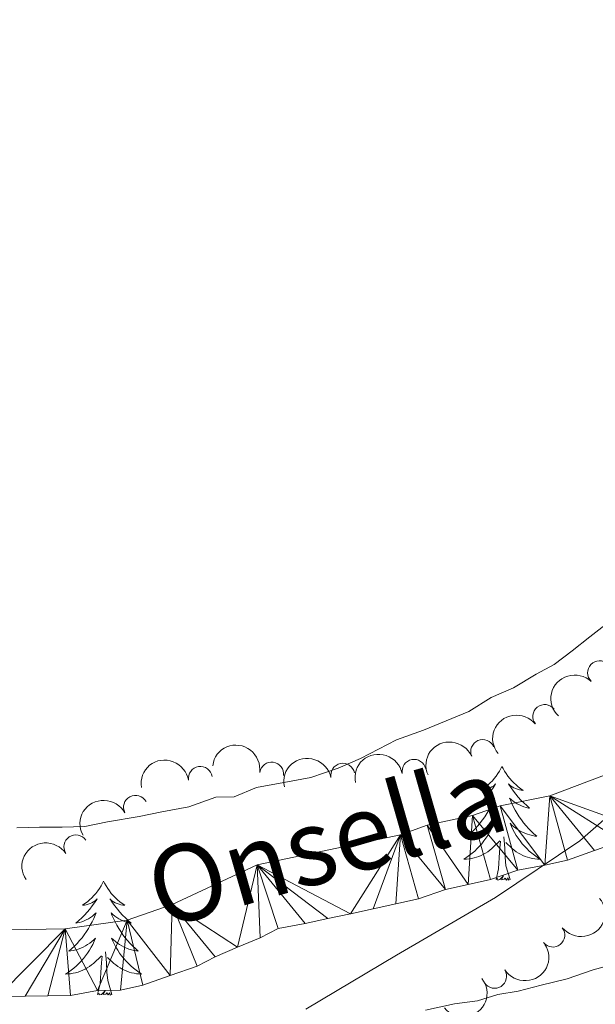
# Model space of a CAD drawing. Units: metres. Extents: x 641166 to 645682, y 711173 to 714235.
# Drawn here: x 645370 to 645431, y 711677 to 711780 of the extents above; entities that cross this region are included whole.
import ezdxf

# ---------------------------------------------------------------- set-up
doc = ezdxf.new("R2010")
doc.units = ezdxf.units.M
doc.header["$MEASUREMENT"] = 0
for name, color, linetype, lineweight in [('Carátula', 7, 'Continuous', 5), ('Elementos auxiliares', 7, 'Continuous', 5), ('Entidades rústicas y varios', 7, 'Continuous', 5), ('Hidrografía', 7, 'Continuous', 5), ('Otros límites administrativos', 7, 'Continuous', 5), ('Relieve y altimetría', 7, 'Continuous', 5), ('Textos de rotulación', 7, 'Continuous', 5)]:
    doc.layers.add(name, color=color, linetype=linetype, lineweight=lineweight)
doc.styles.add('Style-timesi', font='timesi.shx', dxfattribs={"bigfont": 'timesibig.shx'})

msp = doc.modelspace()

# ---------------------------------------------------------------- linework, layer by layer
at = {"layer": 'Carátula', "color": 7, "linetype": 'Continuous', "lineweight": 5}
msp.add_3dface([(641227.54, 711173.0900000001), (645681.5800000001, 711265.1699999999), (645620.19, 714234.55), (641166.1499999999, 714142.46)], dxfattribs=at)
at = {"layer": 'Elementos auxiliares', "color": 250, "linetype": 'Continuous', "lineweight": 5}
msp.add_3dface([(642045.8700000001, 713898.26), (645466.31, 713969.03), (645514.71, 711655.6000000001), (642093.1399999999, 711584.8600000001)], dxfattribs=at)
at = {"layer": 'Entidades rústicas y varios', "color": 92, "linetype": 'Continuous', "lineweight": 5, "flags": 128}
for points in [[(645421.01, 711702.1200000001), (645420.8999999999, 711701.8999999999), (645420.75, 711701.6300000001), (645420.5800000001, 711701.3600000001), (645420.3999999999, 711701.1000000001), (645420.2, 711700.8600000001), (645420, 711700.6200000001), (645419.78, 711700.3900000001), (645419.55, 711700.1799999999), (645419.31, 711699.97), (645419.06, 711699.78), (645418.8, 711699.6000000001), (645418.99, 711699.6300000001), (645419.2, 711699.6699999999), (645419.3999999999, 711699.72), (645419.5900000001, 711699.79), (645419.78, 711699.8800000001), (645419.96, 711699.97), (645420.1399999999, 711700.0900000001), (645420.3400000001, 711700.28), (645420.3, 711700.21), (645420.0700000001, 711699.8700000001), (645419.8300000001, 711699.53), (645419.5700000001, 711699.2), (645419.3, 711698.8900000001), (645419.02, 711698.5800000001), (645418.73, 711698.29), (645418.4299999999, 711698.01), (645418.1100000001, 711697.74), (645418.24, 711697.76), (645418.48, 711697.8200000001), (645418.73, 711697.8900000001), (645418.96, 711697.98), (645419.19, 711698.0800000001), (645419.4199999999, 711698.2), (645419.6300000001, 711698.3300000001), (645419.8400000001, 711698.48), (645420.04, 711698.6300000001), (645420.22, 711698.8), (645420.1399999999, 711698.5800000001), (645419.98, 711698.22), (645419.81, 711697.8600000001), (645419.6200000001, 711697.52), (645419.4199999999, 711697.1799999999), (645419.21, 711696.8500000001), (645418.98, 711696.52), (645418.74, 711696.21), (645418.49, 711695.9099999999), (645418.23, 711695.6200000001), (645417.96, 711695.3400000001), (645417.6699999999, 711695.0700000001), (645417.3700000001, 711694.81), (645417.5700000001, 711694.8300000001), (645417.8300000001, 711694.8800000001), (645418.1000000001, 711694.94), (645418.3600000001, 711695.02), (645418.6100000001, 711695.1200000001), (645418.8600000001, 711695.22), (645419.1000000001, 711695.3500000001), (645419.3300000001, 711695.49), (645419.56, 711695.6400000001), (645419.78, 711695.8), (645419.98, 711695.98), (645420.1799999999, 711696.1599999999), (645420.04, 711695.8400000001), (645419.8800000001, 711695.52), (645419.71, 711695.2), (645419.53, 711694.8999999999), (645419.3300000001, 711694.6000000001), (645419.1200000001, 711694.31), (645418.8999999999, 711694.03), (645418.6599999999, 711693.77), (645418.4199999999, 711693.51), (645418.1599999999, 711693.26), (645417.8899999999, 711693.03), (645417.6100000001, 711692.81), (645417.3200000001, 711692.6000000001), (645417.03, 711692.4099999999), (645417.3, 711692.4199999999), (645417.56, 711692.44), (645417.8200000001, 711692.48), (645418.0800000001, 711692.54), (645418.3400000001, 711692.6100000001), (645418.5900000001, 711692.7), (645418.8300000001, 711692.8), (645419.0700000001, 711692.9199999999), (645419.3, 711693.05), (645419.52, 711693.19), (645419.73, 711693.3500000001), (645419.94, 711693.52), (645420.78, 711694.3200000001)], [(645421.01, 711702.1200000001), (645421.1200000001, 711701.8999999999), (645421.28, 711701.6300000001), (645421.45, 711701.3600000001), (645421.6300000001, 711701.1000000001), (645421.8200000001, 711700.8600000001), (645422.03, 711700.6200000001), (645422.25, 711700.3900000001), (645422.48, 711700.1799999999), (645422.72, 711699.97), (645422.97, 711699.78), (645423.23, 711699.6000000001), (645423.03, 711699.6300000001), (645422.8300000001, 711699.6699999999), (645422.6300000001, 711699.72), (645422.4299999999, 711699.79), (645422.24, 711699.8800000001), (645422.06, 711699.97), (645421.8899999999, 711700.0900000001), (645421.6799999999, 711700.28), (645421.72, 711700.21), (645421.96, 711699.8700000001), (645422.2, 711699.53), (645422.45, 711699.2), (645422.72, 711698.8900000001), (645423, 711698.5800000001), (645423.29, 711698.29), (645423.6000000001, 711698.01), (645423.9099999999, 711697.74), (645423.79, 711697.76), (645423.54, 711697.8200000001), (645423.3, 711697.8900000001), (645423.06, 711697.98), (645422.8300000001, 711698.0800000001), (645422.6100000001, 711698.2), (645422.3899999999, 711698.3300000001), (645422.1799999999, 711698.48), (645421.99, 711698.6300000001), (645421.8, 711698.8), (645421.8899999999, 711698.5800000001), (645422.04, 711698.22), (645422.22, 711697.8600000001), (645422.3999999999, 711697.52), (645422.6000000001, 711697.1799999999), (645422.81, 711696.8500000001), (645423.04, 711696.52), (645423.28, 711696.21), (645423.53, 711695.9099999999), (645423.79, 711695.6200000001), (645424.0700000001, 711695.3400000001), (645424.3600000001, 711695.0700000001), (645424.6499999999, 711694.81), (645424.46, 711694.8300000001), (645424.19, 711694.8800000001), (645423.9299999999, 711694.94), (645423.6699999999, 711695.02), (645423.4099999999, 711695.1200000001), (645423.1599999999, 711695.22), (645422.9199999999, 711695.3500000001), (645422.69, 711695.49), (645422.46, 711695.6400000001), (645422.25, 711695.8), (645422.04, 711695.98), (645421.8500000001, 711696.1599999999), (645421.99, 711695.8400000001), (645422.1399999999, 711695.52), (645422.31, 711695.2), (645422.5, 711694.8999999999), (645422.69, 711694.6000000001), (645422.8999999999, 711694.31), (645423.1300000001, 711694.03), (645423.3600000001, 711693.77), (645423.6100000001, 711693.51), (645423.8600000001, 711693.26), (645424.1300000001, 711693.03), (645424.4099999999, 711692.81), (645424.7, 711692.6000000001), (645424.99, 711692.4099999999), (645424.73, 711692.4199999999), (645424.46, 711692.44), (645424.2, 711692.48), (645423.94, 711692.54), (645423.69, 711692.6100000001), (645423.44, 711692.7), (645423.19, 711692.8), (645422.96, 711692.9199999999), (645422.73, 711693.05), (645422.5, 711693.19), (645422.29, 711693.3500000001), (645422.0900000001, 711693.52), (645421.4299999999, 711694.1400000001)], [(645420.3899999999, 711690.27), (645420.6399999999, 711691.3900000001), (645420.75, 711693.1300000001), (645420.8, 711693.56), (645420.8600000001, 711694.29)], [(645421.8600000001, 711690.27), (645421.4299999999, 711691.71), (645421.3400000001, 711692.6200000001), (645421.3, 711693.56), (645421.2, 711694.73)], [(645379.27, 711690.1000000001), (645379.1599999999, 711689.8800000001), (645379.01, 711689.6000000001), (645378.8400000001, 711689.3400000001), (645378.6599999999, 711689.0800000001), (645378.46, 711688.8300000001), (645378.26, 711688.5900000001), (645378.04, 711688.3700000001), (645377.81, 711688.1499999999), (645377.5700000001, 711687.95), (645377.3200000001, 711687.76), (645377.06, 711687.5800000001), (645377.26, 711687.6000000001), (645377.46, 711687.6400000001), (645377.6599999999, 711687.7), (645377.8500000001, 711687.76), (645378.04, 711687.8500000001), (645378.22, 711687.95), (645378.3999999999, 711688.06), (645378.6000000001, 711688.25), (645378.56, 711688.19), (645378.3300000001, 711687.8400000001), (645378.0900000001, 711687.51), (645377.8300000001, 711687.1799999999), (645377.56, 711686.8600000001), (645377.28, 711686.56), (645376.99, 711686.26), (645376.69, 711685.98), (645376.3800000001, 711685.71), (645376.5, 711685.73), (645376.74, 711685.79), (645376.99, 711685.8600000001), (645377.22, 711685.95), (645377.45, 711686.06), (645377.6799999999, 711686.1699999999), (645377.8899999999, 711686.3), (645378.1000000001, 711686.45), (645378.3, 711686.6100000001), (645378.48, 711686.78), (645378.3999999999, 711686.56), (645378.24, 711686.19), (645378.0700000001, 711685.8400000001), (645377.8800000001, 711685.49), (645377.6799999999, 711685.1499999999), (645377.47, 711684.8200000001), (645377.24, 711684.5), (645377.01, 711684.19), (645376.76, 711683.8800000001), (645376.49, 711683.5900000001), (645376.22, 711683.31), (645375.9299999999, 711683.04), (645375.6300000001, 711682.78), (645375.8300000001, 711682.81), (645376.1000000001, 711682.8600000001), (645376.3600000001, 711682.9199999999), (645376.6200000001, 711683), (645376.8700000001, 711683.0900000001), (645377.1200000001, 711683.2), (645377.3600000001, 711683.3200000001), (645377.6000000001, 711683.46), (645377.8200000001, 711683.6100000001), (645378.04, 711683.78), (645378.24, 711683.95), (645378.44, 711684.1400000001), (645378.3, 711683.81), (645378.1399999999, 711683.49), (645377.97, 711683.1799999999), (645377.79, 711682.8700000001), (645377.5900000001, 711682.5800000001), (645377.3800000001, 711682.29), (645377.1599999999, 711682.01), (645376.9199999999, 711681.74), (645376.6799999999, 711681.48), (645376.4199999999, 711681.24), (645376.1499999999, 711681), (645375.8700000001, 711680.78), (645375.5800000001, 711680.5700000001), (645375.29, 711680.3800000001), (645375.56, 711680.3900000001), (645375.8200000001, 711680.4199999999), (645376.0800000001, 711680.46), (645376.3400000001, 711680.51), (645376.6000000001, 711680.5900000001), (645376.8500000001, 711680.6699999999), (645377.0900000001, 711680.78), (645377.3300000001, 711680.8900000001), (645377.56, 711681.02), (645377.78, 711681.1699999999), (645377.99, 711681.3300000001), (645378.2, 711681.5), (645379.04, 711682.3)], [(645379.27, 711690.1000000001), (645379.3800000001, 711689.8800000001), (645379.54, 711689.6000000001), (645379.71, 711689.3400000001), (645379.8899999999, 711689.0800000001), (645380.0800000001, 711688.8300000001), (645380.29, 711688.5900000001), (645380.51, 711688.3700000001), (645380.74, 711688.1499999999), (645380.98, 711687.95), (645381.23, 711687.76), (645381.49, 711687.5800000001), (645381.29, 711687.6000000001), (645381.0900000001, 711687.6400000001), (645380.8899999999, 711687.7), (645380.69, 711687.76), (645380.5, 711687.8500000001), (645380.3200000001, 711687.95), (645380.1499999999, 711688.06), (645379.94, 711688.25), (645379.99, 711688.19), (645380.22, 711687.8400000001), (645380.46, 711687.51), (645380.72, 711687.1799999999), (645380.98, 711686.8600000001), (645381.26, 711686.56), (645381.56, 711686.26), (645381.8600000001, 711685.98), (645382.1699999999, 711685.71), (645382.05, 711685.73), (645381.8, 711685.79), (645381.56, 711685.8600000001), (645381.3200000001, 711685.95), (645381.0900000001, 711686.06), (645380.8700000001, 711686.1699999999), (645380.6499999999, 711686.3), (645380.45, 711686.45), (645380.25, 711686.6100000001), (645380.06, 711686.78), (645380.1499999999, 711686.56), (645380.31, 711686.19), (645380.48, 711685.8400000001), (645380.6599999999, 711685.49), (645380.8600000001, 711685.1499999999), (645381.0700000001, 711684.8200000001), (645381.3, 711684.5), (645381.54, 711684.19), (645381.79, 711683.8800000001), (645382.06, 711683.5900000001), (645382.3300000001, 711683.31), (645382.6200000001, 711683.04), (645382.9099999999, 711682.78), (645382.72, 711682.81), (645382.45, 711682.8600000001), (645382.19, 711682.9199999999), (645381.9299999999, 711683), (645381.6699999999, 711683.0900000001), (645381.4299999999, 711683.2), (645381.1799999999, 711683.3200000001), (645380.95, 711683.46), (645380.73, 711683.6100000001), (645380.51, 711683.78), (645380.3, 711683.95), (645380.1100000001, 711684.1400000001), (645380.25, 711683.81), (645380.3999999999, 711683.49), (645380.5700000001, 711683.1799999999), (645380.76, 711682.8700000001), (645380.95, 711682.5800000001), (645381.1599999999, 711682.29), (645381.3899999999, 711682.01), (645381.6200000001, 711681.74), (645381.8700000001, 711681.48), (645382.1300000001, 711681.24), (645382.3999999999, 711681), (645382.6699999999, 711680.78), (645382.96, 711680.5700000001), (645383.25, 711680.3800000001), (645382.99, 711680.3900000001), (645382.72, 711680.4199999999), (645382.46, 711680.46), (645382.2, 711680.51), (645381.95, 711680.5900000001), (645381.7, 711680.6699999999), (645381.46, 711680.78), (645381.22, 711680.8900000001), (645380.99, 711681.02), (645380.76, 711681.1699999999), (645380.55, 711681.3300000001), (645380.3500000001, 711681.5), (645379.69, 711682.1200000001)], [(645421.8600000001, 711690.27), (645421.69, 711690.2), (645421.6699999999, 711690.44), (645421.48, 711690.22), (645421.3600000001, 711690.4199999999), (645421.24, 711690.3200000001), (645420.97, 711690.26), (645421.1599999999, 711690.6499999999), (645420.78, 711690.27), (645420.5900000001, 711690.22), (645420.55, 711690.3800000001), (645420.3899999999, 711690.27)], [(645380.1200000001, 711678.25), (645379.7, 711679.69), (645379.6000000001, 711680.5900000001), (645379.56, 711681.54), (645379.46, 711682.7)], [(645378.6499999999, 711678.25), (645378.8999999999, 711679.3600000001), (645379.01, 711681.1100000001), (645379.06, 711681.54), (645379.1200000001, 711682.26)], [(645380.1200000001, 711678.25), (645379.95, 711678.1799999999), (645379.9299999999, 711678.4199999999), (645379.74, 711678.2), (645379.6200000001, 711678.3999999999), (645379.5, 711678.29), (645379.23, 711678.24), (645379.4199999999, 711678.6300000001), (645379.04, 711678.25), (645378.8500000001, 711678.2), (645378.81, 711678.3600000001), (645378.6499999999, 711678.25)]]:
    msp.add_lwpolyline(points, dxfattribs=at)
at = {"layer": 'Entidades rústicas y varios', "color": 92, "linetype": 'Continuous', "lineweight": 5}
msp.add_polyline3d([(645432.1000000001, 711717.1499999999, 428.69), (645430.23, 711715.69, 428.69), (645428.3500000001, 711714.23, 428.69), (645426.47, 711712.78, 428.69), (645424.5800000001, 711711.79, 428.69), (645422.23, 711710.3300000001, 428.69), (645419.8700000001, 711709.3400000001, 428.69), (645417.52, 711707.8800000001, 428.69), (645415.1599999999, 711706.8900000001, 428.69), (645412.8, 711705.8999999999, 428.45), (645409.96, 711704.8999999999, 428.45), (645408.0700000001, 711703.9199999999, 428.45), (645406.19, 711702.94, 428.45), (645403.8300000001, 711701.95, 428.45), (645400.99, 711700.95, 428.45), (645398.1499999999, 711700.4299999999, 428.45), (645395.3, 711699.9099999999, 428.45), (645392.94, 711698.9199999999, 428.45), (645391.04, 711698.8900000001, 428.45), (645388.21, 711697.8900000001, 428.45), (645385.3600000001, 711697.3700000001, 428.45), (645382.99, 711696.8600000001, 428.45), (645379.6699999999, 711696.3300000001, 428.45), (645377.31, 711695.81, 428.45), (645374.9299999999, 711695.77, 428.45), (645372.55, 711695.74, 428.45), (645370.1799999999, 711695.7, 428.45)], dxfattribs=at)
for centre, radius, start, end in [((645431.2268855881, 711711.9273574145, 431.4), 1.250091938746999, 46.8707565730931, 226.0843109920885), ((645425.4898853663, 711707.337974237, 431.4), 1.250091938746999, 38.79892281084064, 218.0124772298361), ((645418.9893807305, 711703.6762099245, 431.4), 1.250091938746999, 23.72379785881375, 202.9373522778091), ((645396.877809793, 711701.3176626521, 431.4), 1.250091938746998, 352.4158042804877, 171.6293586994831), ((645404.3230978972, 711701.1899915591, 431.4), 1.250091938746999, 11.53708556678288, 190.7506399857783), ((645411.7922431105, 711701.6066324031, 431.4), 1.250091938746998, 11.34200645941146, 190.5555608784069), ((645389.4067233808, 711700.8550236961, 431.4), 1.250091938746998, 9.075098109657215, 188.2886525286526), ((645382.6149828427, 711697.8424584155, 431.4), 1.250091938746999, 28.37373697717882, 207.5872913961742), ((645376.3575809547, 711693.7038457829, 431.4), 1.250091938746999, 33.85878285675599, 213.0723372757514), ((645426.3418866396, 711684.4588070665, 437.73), 1.250091938746999, 218.6083228388926, 37.82187725788798), ((645420.243465469, 711680.1416913758, 437.7866589115271), 1.250091938746999, 212.993455178312, 32.20700959730744)]:
    msp.add_arc(centre, radius, start, end, dxfattribs=at)
at = {"layer": 'Entidades rústicas y varios', "color": 92, "linetype": 'Continuous', "lineweight": 5, "extrusion": (0.005985479476564528, -0.2259099728906049, 0.9741297953476231)}
msp.add_arc((664052.3205561355, 676498.9694209347, -156499.1781500465), 2.516055640060343, 45.36446333574663, 225.9090503451192, dxfattribs=at)
at = {"layer": 'Entidades rústicas y varios', "color": 92, "linetype": 'Continuous', "lineweight": 5, "extrusion": (-0.02579486152367529, -0.2245122868240682, 0.9741297953476231)}
msp.add_arc((559968.9295925436, 760623.3724408878, -176015.2744303797), 2.516055640060343, 45.36446333574664, 225.9090503451193, dxfattribs=at)
at = {"layer": 'Entidades rústicas y varios', "color": 92, "linetype": 'Continuous', "lineweight": 5, "extrusion": (-0.1803339991581043, -0.1362012869382777, 0.974129795347623)}
msp.add_arc((-178949.4871539514, 919620.6937933639, -212901.206697786), 2.516055640060343, 45.36446333574664, 225.9090503451193, dxfattribs=at)
at = {"layer": 'Entidades rústicas y varios', "color": 92, "linetype": 'Continuous', "lineweight": 5, "extrusion": (-0.08329949840369445, -0.2100769748965629, 0.9741297953476231)}
msp.add_arc((337637.7764683066, 876317.2631680605, -202855.2046934485), 2.516055640060342, 45.36446333574663, 225.9090503451193, dxfattribs=at)
at = {"layer": 'Entidades rústicas y varios', "color": 92, "linetype": 'Continuous', "lineweight": 5, "extrusion": (-0.1264077319849845, -0.1873291944957074, 0.974129795347623)}
msp.add_arc((136905.9980141918, 926456.7124445871, -214487.1008424349), 2.516055640060343, 45.36446333574664, 225.9090503451193, dxfattribs=at)
at = {"layer": 'Entidades rústicas y varios', "color": 92, "linetype": 'Continuous', "lineweight": 5, "extrusion": (-0.1337185549273331, -0.1821825729430344, 0.9741297953476231)}
msp.add_arc((99166.18356174626, 930993.5378289253, -215539.6030633042), 2.516055640060342, 45.36446333574664, 225.9090503451193, dxfattribs=at)
at = {"layer": 'Entidades rústicas y varios', "color": 92, "linetype": 'Continuous', "lineweight": 5, "extrusion": (-0.1257691871965095, -0.187758497458644, 0.9741297953476229)}
msp.add_arc((140137.0390777789, 925992.8738096857, -214379.4944983504), 2.516055640060342, 45.36446333574663, 225.9090503451192, dxfattribs=at)
at = {"layer": 'Entidades rústicas y varios', "color": 92, "linetype": 'Continuous', "lineweight": 5, "extrusion": (-0.06599487158118426, -0.2161384249525782, 0.974129795347623)}
msp.add_arc((409413.1572695571, 846753.8631408083, -195996.7648045021), 2.516055640060342, 45.36446333574665, 225.9090503451193, dxfattribs=at)
at = {"layer": 'Entidades rústicas y varios', "color": 92, "linetype": 'Continuous', "lineweight": 5, "extrusion": (-0.04503289579069955, -0.2214569486665574, 0.9741297953476229)}
msp.add_arc((490611.1619926975, 804750.0127468916, -186252.2535924825), 2.516055640060341, 45.36446333574664, 225.9090503451193, dxfattribs=at)
at = {"layer": 'Entidades rústicas y varios', "color": 92, "linetype": 'Continuous', "lineweight": 5, "extrusion": (0.02654157933448535, 0.2244252356185227, 0.9741297953476231)}
msp.add_arc((-557377.5285972953, -762220.6375419939, 177277.1817563017), 2.516055640060342, 45.36446333574665, 225.9090503451193, dxfattribs=at)
at = {"layer": 'Entidades rústicas y varios', "color": 92, "linetype": 'Continuous', "lineweight": 5, "extrusion": (0.04837225664066193, 0.220751594792627, 0.974129795347623)}
msp.add_arc((-478131.4776968039, -811681.0687625721, 188751.610056472), 2.516055640060342, 45.36446333574662, 225.9090503451192, dxfattribs=at)
at = {"layer": 'Entidades rústicas y varios', "color": 92, "linetype": 'Continuous', "lineweight": 5, "extrusion": (0.02654157933448539, 0.2244252356185227, 0.9741297953476231)}
msp.add_arc((-557366.2422865822, -762210.9422688747, 177275.7031041478), 2.516055640060342, 45.36446333574663, 225.9090503451192, dxfattribs=at)
at = {"layer": 'Hidrografía', "color": 142, "linetype": 'Continuous', "lineweight": 15}
for points in [[(645361.1599999999, 711684.8700000001, 425.87), (645375.26, 711685.1000000001, 425.87), (645381.74, 711686.02, 425.87), (645386.45, 711687.6699999999, 425.87), (645395.3500000001, 711691.8, 425.87), (645410.3700000001, 711694.97, 425.87), (645413.1799999999, 711695.95, 426.12), (645417.9199999999, 711696.98, 426.12), (645420.8200000001, 711698, 426.12), (645426.03, 711699.03, 426.12), (645443.1000000001, 711705.48, 426.12)], [(645433.54, 711694.3, 426.12), (645430.7, 711693.3, 426.12), (645427.8700000001, 711692.3, 426.12), (645425.5, 711691.79, 426.12), (645422.6599999999, 711691.27, 426.12), (645419.8200000001, 711690.27, 426.12), (645417.45, 711689.76, 426.12), (645415.0800000001, 711689.24, 426.12), (645412.25, 711688.25, 425.87), (645409.8800000001, 711687.73, 425.87), (645407.51, 711687.22, 425.87), (645405.1399999999, 711686.7, 425.87), (645402.77, 711686.19, 425.87), (645400.3999999999, 711685.6799999999, 425.87), (645397.56, 711685.1499999999, 425.87), (645395.6699999999, 711684.1699999999, 425.87), (645393.31, 711683.1799999999, 425.87), (645390.95, 711682.19, 425.87), (645389.0700000001, 711681.21, 425.87), (645386.23, 711680.22, 425.87), (645383.3899999999, 711679.22, 425.87), (645381.03, 711678.71, 425.87), (645378.6499999999, 711678.6699999999, 425.87), (645375.81, 711678.1499999999, 425.87), (645373.4299999999, 711678.1100000001, 425.87), (645371.05, 711678.0700000001, 425.87), (645368.2, 711678.02, 425.87)]]:
    msp.add_polyline3d(points, dxfattribs=at)
at = {"layer": 'Otros límites administrativos', "color": 250, "linetype": 'Continuous', "lineweight": 5, "ltscale": 0.5}
msp.add_polyline3d([(645400.47, 711676.69, 429.01), (645409.95, 711682.3600000001, 427.72), (645420.3200000001, 711688.4099999999, 426.74), (645429.1599999999, 711694.3300000001, 426.12), (645439.75, 711703.56, 426.12), (645449.3400000001, 711711.1400000001, 426.29), (645458.94, 711717.8200000001, 426.36), (645467, 711725.51, 426.36), (645473.1599999999, 711732.6799999999, 426.36), (645477.6499999999, 711742.5, 426.44), (645481.3899999999, 711751.3, 426.67), (645482.98, 711757.8, 426.7), (645482.55, 711763.01, 426.89), (645479.2, 711769.0900000001, 427.3), (645475.72, 711774.1499999999, 427.38), (645473.1300000001, 711779.8500000001, 427.65), (645471.6599999999, 711788.49, 427.55), (645474.3899999999, 711796.27, 427.18), (645479.4099999999, 711802.79, 426.7), (645489.56, 711805.03, 426.6), (645500.3600000001, 711804.6000000001, 426.6), (645511.72, 711798.3999999999, 426.9)], dxfattribs=at)
at = {"layer": 'Relieve y altimetría', "color": 30, "linetype": 'Continuous', "lineweight": 5, "elevation": 430, "flags": 128}
msp.add_lwpolyline([(645412.99, 711676.5900000001), (645416.03, 711677.25), (645418.45, 711677.5900000001), (645420.5700000001, 711678.24), (645422.7, 711678.5800000001), (645425.1200000001, 711679.22), (645427.8500000001, 711679.8800000001), (645430.5700000001, 711680.8300000001), (645433, 711681.48)], dxfattribs=at)

# ---------------------------------------------------------------- texts
at = {"layer": 'Textos de rotulación', "color": 142, "linetype": 'Continuous', "lineweight": 5, "style": 'Style-timesi'}
msp.add_text('Onsella', height=7.9998, rotation=16.05656917826052, dxfattribs=at).set_placement((645385.31, 711685.06, 425.87))

# ---------------------------------------------------------------- meshes
at = {"layer": 'Hidrografía', "color": 154, "linetype": 'Continuous', "lineweight": 15}
mesh = msp.add_polyface(dxfattribs=at)
corners = [(645485.4800000002, 711759.6699999999, 426.6000000000018), (645490.56, 711754.1699999997, 426.6000000000002), (645482.9099999999, 711754.3200000001, 426.6000000000018), (645489.6400000004, 711752.25, 426.6000000000024), (645482.4400000002, 711751.1699999997, 426.6000000000018), (645489.2100000002, 711749.3900000001, 426.6000000000012), (645488.3000000003, 711747, 426.6000000000028), (645487.3800000004, 711745.0900000001, 426.6000000000014), (645480.3700000003, 711746.5699999998, 426.6000000000006), (645486.46, 711743.1699999999, 426.6000000000015), (645485.0700000003, 711741.2500000002, 426.6000000000022), (645484.1500000001, 711739.3299999998, 426.3600000000001), (645476.5000000002, 711740.56, 426.3600000000018), (645482.75, 711737.4099999997, 426.36), (645475.6600000001, 711738.3399999999, 426.3600000000025), (645481.8400000003, 711735.01, 426.3600000000013), (645480.45, 711733.0899999999, 426.3600000000015), (645479.0500000003, 711731.1699999999, 426.3600000000017), (645472.3100000003, 711733.72, 426.3600000000021), (645477.6599999999, 711729.2399999995, 426.3600000000015), (645476.26, 711727.79, 426.3600000000006), (645470.78, 711732.1399999997, 426.3600000000006), (645474.8700000003, 711725.3899999997, 426.3600000000016), (645468.26, 711728.2299999997, 426.3600000000013), (645473.47, 711723.4699999997, 426.3600000000015), (645471.6000000003, 711722.0099999998, 426.3600000000004), (645470.1900000002, 711720.56, 426.3600000000027), (645463.4500000002, 711723.5999999999, 426.3600000000009), (645468.7900000003, 711719.1099999999, 426.3600000000016), (645467.4000000001, 711717.1899999997, 426.3600000000021), (645460.6600000001, 711719.7599999998, 426.3600000000013), (645466.0000000002, 711715.27, 426.3600000000021), (645464.1300000001, 711713.3299999998, 426.3600000000014), (645458.3999999999, 711717.4199999997, 426.3600000000012), (645462.2600000002, 711711.3999999997, 426.3600000000013), (645460.8400000003, 711710.8999999997, 426.3600000000016), (645456.9800000002, 711716.9199999995, 426.3600000000014), (645452.9200000002, 711712.72, 426.1200000000001), (645458.97, 711708.97, 426.1200000000014), (645457.5700000001, 711707.52, 426.1200000000003), (645455.6900000002, 711706.0700000001, 426.120000000003), (645453.8100000003, 711704.6100000001, 426.1200000000015), (645447.97, 711708.5900000001, 426.1200000000007), (645452.4100000001, 711703.1599999997, 426.1200000000021), (645450.53, 711702.1799999999, 426.1199999999999), (645448.6500000001, 711700.72, 426.1200000000023), (645443.1000000001, 711705.48, 426.1200000000011), (645443.46, 711698.26, 426.1200000000013), (645446.2900000003, 711699.26, 426.1200000000005), (645441.5700000001, 711697.28, 426.1200000000005), (645438.7400000002, 711696.28, 426.1200000000015), (645436.3800000001, 711695.2899999998, 426.1200000000005), (645426.0300000003, 711699.03, 426.1200000000023), (645433.54, 711694.3, 426.1200000000015), (645430.7000000002, 711693.3, 426.1200000000021), (645427.8700000001, 711692.3, 426.1200000000011), (645425.5000000002, 711691.79, 426.120000000001)]
mesh.append_faces([[corners[k] for k in face] for face in [(0, 1, 2), (2, 3, 4), (4, 7, 8), (8, 11, 12), (12, 13, 14), (14, 17, 18), (18, 20, 21), (21, 22, 23), (23, 26, 27), (27, 29, 30), (30, 32, 33), (36, 35, 37), (37, 41, 42), (42, 45, 46), (45, 42, 44), (47, 46, 48), (46, 51, 52)]], dxfattribs={"vtx0": -1, "vtx1": -1, "color": 154})
mesh.append_faces([[corners[k] for k in face] for face in [(2, 1, 3), (4, 3, 5), (4, 5, 6), (4, 6, 7), (8, 7, 9), (8, 9, 10), (8, 10, 11), (12, 11, 13), (14, 13, 15), (14, 15, 16), (14, 16, 17), (18, 17, 19), (18, 19, 20), (21, 20, 22), (23, 22, 24), (23, 24, 25), (23, 25, 26), (27, 26, 28), (27, 28, 29), (30, 29, 31), (30, 31, 32), (33, 32, 34), (33, 34, 35), (35, 36, 33), (37, 35, 38), (37, 38, 39), (37, 39, 40), (37, 40, 41), (42, 41, 43), (42, 43, 44), (46, 47, 49), (46, 45, 48), (46, 49, 50), (46, 50, 51), (52, 51, 53), (52, 53, 54), (52, 54, 55), (52, 55, 56)]], dxfattribs={"vtx0": -1, "vtx2": -1, "color": 154})
mesh = msp.add_polyface(dxfattribs=at)
corners = [(645319.6100000001, 711684.3600000001, 424.9000000000018), (645324.1000000001, 711689.9100000001, 424.8999999999994), (645321.53, 711683.4399999997, 424.9000000000013), (645324.3899999999, 711682.54, 424.9000000000012), (645330.99, 711687.46, 424.9000000000008), (645326.79, 711681.6300000001, 424.9000000000014), (645426.0300000003, 711699.03, 426.1200000000023), (645425.5000000002, 711691.79, 426.120000000001), (645420.8200000003, 711697.9999999998, 426.120000000002), (645422.6599999999, 711691.2700000003, 426.1200000000009), (645417.9199999999, 711696.9799999997, 426.1200000000006), (645417.4500000002, 711689.76, 426.1200000000013), (645419.8200000003, 711690.27, 426.1200000000032), (645413.1800000002, 711695.95, 426.1200000000002), (645415.0800000001, 711689.24, 426.1200000000008), (645410.3700000001, 711694.9699999997, 425.8699999999991), (645412.25, 711688.25, 425.8700000000003), (645409.8800000001, 711687.73, 425.8699999999999), (645407.51, 711687.22, 425.8699999999998), (645405.1399999999, 711686.6999999997, 425.8700000000011), (645395.3500000001, 711691.8, 425.8699999999998), (645402.77, 711686.1899999997, 425.8700000000012), (645400.3999999999, 711685.6799999997, 425.8700000000011), (645397.56, 711685.1499999999, 425.8700000000006), (645395.6699999999, 711684.1699999999, 425.8699999999999), (645393.31, 711683.1799999997, 425.8699999999989), (645386.45, 711687.6699999997, 425.8699999999997), (645390.95, 711682.19, 425.8699999999999), (645389.0700000001, 711681.2099999997, 425.8700000000015), (645386.23, 711680.2199999997, 425.8700000000005), (645381.74, 711686.0199999998, 425.8699999999989), (645352.8300000003, 711685.22, 425.3900000000022), (645346.3400000001, 711677.6699999997, 425.1399999999991), (645342.1600000001, 711684.5599999998, 425.1400000000017), (645352.9900000002, 711678.2499999998, 425.3900000000015), (645331.56, 711680.2799999998, 425.1399999999994), (645329.1799999999, 711680.72, 424.9000000000012), (645333.3400000001, 711687.0299999998, 425.1400000000017), (645361.1599999999, 711684.8700000001, 425.8699999999998), (645358.7, 711677.8700000001, 425.63), (645361.0700000001, 711677.9099999999, 425.8699999999991), (645363.45, 711677.94, 425.8700000000003), (645365.8300000001, 711677.98, 425.8699999999999), (645338.5900000001, 711685.21, 425.140000000001), (645333.95, 711679.3699999999, 425.1400000000011), (645336.8200000003, 711678.46, 425.1400000000031), (645368.2, 711678.0199999998, 425.8699999999989), (645383.3899999999, 711679.22, 425.8700000000009), (645381.03, 711678.7099999997, 425.8699999999994), (645343.9600000002, 711677.6300000001, 425.1400000000016), (645375.26, 711685.0999999999, 425.8699999999998), (645341.5900000003, 711677.5900000001, 425.1400000000006), (645378.6499999999, 711678.6699999997, 425.8699999999999), (645375.81, 711678.1499999999, 425.8699999999998), (645373.4299999999, 711678.1100000001, 425.8700000000003), (645371.05, 711678.0699999998, 425.8699999999986), (645339.2, 711678.03, 425.1399999999998)]
mesh.append_faces([[corners[k] for k in face] for face in [(0, 1, 2), (2, 1, 3), (3, 4, 5), (6, 7, 8), (8, 9, 10), (11, 10, 12), (10, 11, 13), (14, 13, 11), (13, 14, 15), (16, 15, 14), (18, 15, 17), (15, 19, 20), (20, 25, 26), (26, 29, 30), (31, 32, 33), (32, 31, 34), (38, 39, 31), (39, 38, 40), (5, 4, 36), (41, 38, 42), (43, 44, 37), (44, 43, 45), (42, 38, 46), (35, 37, 44), (47, 30, 29), (30, 52, 50), (52, 30, 48), (53, 50, 52), (56, 33, 51)]], dxfattribs={"vtx0": -1, "vtx1": -1, "color": 154})
mesh.append_faces([[corners[k] for k in face] for face in [(3, 1, 4), (8, 7, 9), (10, 9, 12), (15, 16, 17), (15, 18, 19), (20, 19, 21), (20, 21, 22), (20, 22, 23), (20, 23, 24), (20, 24, 25), (26, 25, 27), (26, 27, 28), (26, 28, 29), (4, 35, 36), (35, 4, 37), (38, 41, 40), (30, 47, 48), (33, 32, 49), (46, 38, 50), (33, 49, 51), (50, 53, 54), (50, 54, 55), (31, 39, 34), (50, 55, 46), (56, 43, 33), (43, 56, 45)]], dxfattribs={"vtx0": -1, "vtx2": -1, "color": 154})

doc.saveas('drawing.dxf')
